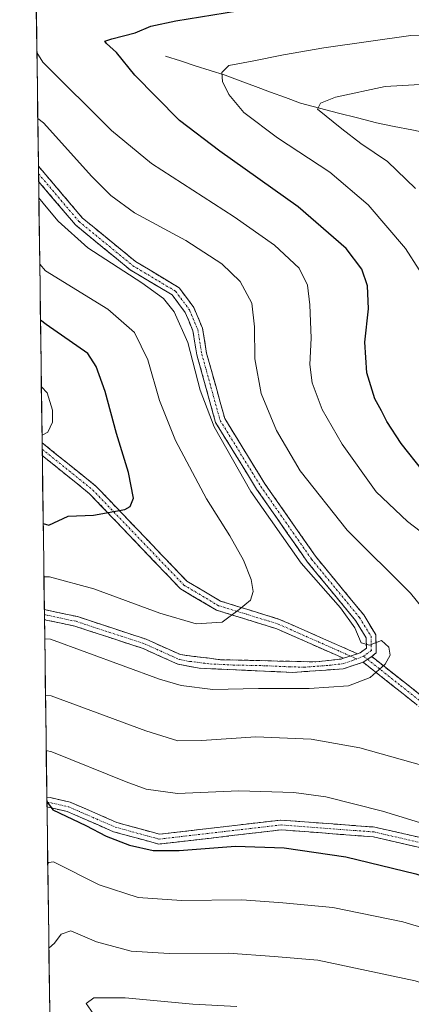
# Model space of a CAD drawing. Units: metres. Extents: x 594859 to 598345, y 4650434 to 4652781.
# Drawn here: x 594874 to 594973, y 4651377 to 4651627 of the extents above; entities that cross this region are included whole.
import ezdxf

# ---------------------------------------------------------------- set-up
doc = ezdxf.new("R2010")
doc.units = ezdxf.units.M
doc.header["$MEASUREMENT"] = 0
doc.linetypes.add('TRAZO_Y_PUNTO', pattern=[1, 0.5, -0.25, 0, -0.25])
doc.linetypes.add('TRAZOSX2', pattern=[1.5, 1, -0.5])
for name, color, linetype, lineweight in [('Arbolado forestal CxS', 92, 'Continuous', 0), ('Camino', 19, 'TRAZOSX2', 0), ('Camino Cxs', 19, 'Continuous', 0), ('Camino eje', 19, 'TRAZO_Y_PUNTO', 0), ('Corriente natural lineal', 142, 'Continuous', 13), ('Curva de nivel maestra', 36, 'Continuous', 30), ('Curva de nivel normal', 36, 'Continuous', 0), ('Municipio CxS', 142, 'Continuous', 0)]:
    doc.layers.add(name, color=color, linetype=linetype, lineweight=lineweight)

# ---------------------------------------------------------------- blocks, each defined once
blk = doc.blocks.new('*U179')
at = {"layer": 'Curva de nivel normal', "color": 36, "linetype": 'Continuous', "lineweight": 0}
blk.add_polyline3d([(594929.04, 4651376.15, 635), (594917.87, 4651376.67, 635), (594900.7, 4651378.33, 635), (594892.71, 4651378.3, 635), (594890.78, 4651376.91, 635), (594893.13, 4651373.49, 635)], dxfattribs=at)

msp = doc.modelspace()

# ---------------------------------------------------------------- linework, layer by layer
at = {"layer": 'Arbolado forestal CxS', "color": 92, "linetype": 'Continuous', "lineweight": 0}
for points in [[(595161.51, 4651468.47, 634.23), (595138.33, 4651443.42, 642.55), (595131.46, 4651433.81, 644.25), (595123.29, 4651427.35, 645.57), (595109.39, 4651421.46, 648.27), (595087.89, 4651413.57, 653.55), (595077.85, 4651403.92, 656.8), (595065.36, 4651386.62, 657.52), (595060.37, 4651379.57, 655.14), (595052.77, 4651377.57, 653.19), (595046.37, 4651381.3, 652.63), (595036.85, 4651381.18, 649.9), (594969.4, 4651340.32, 622.77), (594919.7, 4651301.59, 642.49), (594882.86, 4651273.19, 651.87), (594882.86, 4651273.19, 651.87), (594873.88, 4651945.41, 702.2)], [(594873.88, 4651945.41, 702.2), (594882.86, 4651273.19, 651.87)]]:
    msp.add_polyline3d(points, dxfattribs=at)
at = {"layer": 'Camino', "color": 19, "linetype": 'TRAZOSX2', "lineweight": 0}
for points in [[(594878.63, 4651589.6), (594878.66, 4651587.64)], [(594878.63, 4651589.6), (594889.85, 4651576.37), (594903.3, 4651565.35), (594914.36, 4651558.7), (594918.1, 4651553.69), (594920.29, 4651548.45), (594921.36, 4651542.08), (594925.95, 4651525.48), (594936.16, 4651508.91), (594949, 4651490.52), (594961.27, 4651475.58), (594964.36, 4651470.52), (594964.47, 4651465.94), (594963.29, 4651465.03)], [(594878.66, 4651587.64), (594878.69, 4651585.68)], [(594959.7, 4651465.7), (594960.33, 4651465.91), (594961.94, 4651467.15), (594961.87, 4651469.79), (594959.18, 4651474.2), (594947.03, 4651488.96), (594934.07, 4651507.54), (594923.64, 4651524.45), (594918.89, 4651541.67), (594917.88, 4651547.75), (594915.91, 4651552.44), (594912.61, 4651556.86), (594901.96, 4651563.23), (594888.05, 4651574.63), (594878.69, 4651585.67), (594878.69, 4651585.68)], [(594879.57, 4651519.31), (594879.59, 4651517.68)], [(594879.57, 4651519.31), (594893.33, 4651508.22), (594916.35, 4651484.15), (594924.92, 4651479.08), (594939.89, 4651474.46), (594959.7, 4651465.7)], [(594879.59, 4651517.68), (594879.62, 4651516.06)], [(594956.12, 4651464.56), (594939.16, 4651472.07), (594923.91, 4651476.78), (594914.76, 4651482.18), (594891.64, 4651506.37), (594879.62, 4651516.06), (594879.62, 4651516.06)], [(594880.14, 4651476.93), (594880.16, 4651475.65)], [(594880.14, 4651476.93), (594888.52, 4651475.16), (594906, 4651469.41), (594914.69, 4651465.49), (594924.88, 4651464.21), (594949.1, 4651463.65), (594955.5, 4651464.36), (594956.12, 4651464.56)], [(594880.16, 4651475.65), (594880.17, 4651474.37)], [(594961.14, 4651463.54), (594956.03, 4651461.9), (594943.21, 4651460.97), (594919.51, 4651462.05), (594914.04, 4651463.07), (594905.22, 4651467.04), (594887.87, 4651472.74), (594880.17, 4651474.37)], [(595066.22, 4651389.88), (595061.85, 4651393.42), (595054.95, 4651402.27), (595042.25, 4651414.7), (595027.69, 4651424.49), (595003.7, 4651438.41), (594979.46, 4651452.26), (594963.29, 4651465.03)], [(594961.14, 4651463.54), (594978.05, 4651450.18), (595002.45, 4651436.25), (595026.36, 4651422.37), (595040.66, 4651412.76), (595053.08, 4651400.58), (595059.41, 4651392.5)], [(594880.78, 4651429.32), (594880.79, 4651428.07)], [(594880.78, 4651429.32), (594880.8, 4651429.32), (594881.58, 4651429.17), (594886.72, 4651428.02), (594898.58, 4651422.85), (594909.37, 4651419.88), (594940.24, 4651423.47), (594964.12, 4651421.68), (594990.96, 4651415.47), (595021.21, 4651406.88), (595043.12, 4651399.16), (595059.41, 4651392.5)], [(594880.79, 4651428.07), (594880.81, 4651426.79)], [(594990.33, 4651413.05), (594963.73, 4651419.2), (594940.39, 4651420.98), (594909.24, 4651417.36), (594897.69, 4651420.51), (594885.92, 4651425.64), (594880.81, 4651426.79)]]:
    msp.add_lwpolyline(points, dxfattribs=at)
at = {"layer": 'Camino Cxs', "color": 19, "linetype": 'Continuous', "lineweight": 0}
for points in [[(594959.7, 4651465.7), (594956.12, 4651464.56)], [(594959.7, 4651465.7), (594956.12, 4651464.56)], [(594963.29, 4651465.03), (594961.14, 4651463.54)], [(594963.29, 4651465.03), (594961.14, 4651463.54)]]:
    msp.add_lwpolyline(points, dxfattribs=at)
for points in [[(594963.29, 4651465.03, 665.02), (594961.14, 4651463.54, 665.11), (594958.59, 4651462.72, 665.14), (594956.03, 4651461.9, 665.22), (594951.76, 4651461.59, 665.39), (594947.48, 4651461.28, 665.4), (594943.21, 4651460.97, 665.49), (594938.47, 4651461.19, 665.56), (594933.73, 4651461.4, 665.68), (594928.99, 4651461.62, 665.9), (594924.25, 4651461.83, 666.08), (594919.51, 4651462.05, 666.14), (594916.78, 4651462.56, 666.2), (594914.04, 4651463.07, 666.35), (594909.63, 4651465.06, 666.66), (594905.22, 4651467.04, 666.42), (594900.88, 4651468.47, 666.45), (594896.55, 4651469.89, 666.48), (594892.21, 4651471.32, 666.15), (594887.87, 4651472.74, 666.26), (594884.02, 4651473.55, 666.34), (594880.17, 4651474.37, 666.43), (594880.14, 4651476.93, 666.86), (594884.33, 4651476.05, 666.86), (594888.52, 4651475.16, 666.85), (594892.89, 4651473.72, 666.58), (594897.26, 4651472.29, 666.74), (594901.63, 4651470.85, 667.1), (594906, 4651469.41, 666.96), (594910.35, 4651467.45, 667.06), (594914.69, 4651465.49, 666.96), (594918.09, 4651465.06, 666.91), (594921.48, 4651464.64, 666.8), (594924.88, 4651464.21, 666.44), (594929.72, 4651464.1, 666.21), (594934.57, 4651463.99, 666.07), (594939.41, 4651463.87, 665.86), (594944.26, 4651463.76, 665.67), (594949.1, 4651463.65, 665.53), (594952.3, 4651464.01, 665.49), (594955.5, 4651464.36, 665.34), (594956.12, 4651464.56, 665.32), (594959.7, 4651465.7, 665.16), (594960.33, 4651465.91, 665.11), (594961.94, 4651467.15, 664.96), (594961.87, 4651469.79, 664.83), (594960.53, 4651472, 664.91), (594959.18, 4651474.2, 664.98), (594956.14, 4651477.89, 664.66), (594953.11, 4651481.58, 664.66), (594950.07, 4651485.27, 664.5), (594947.03, 4651488.96, 664.3), (594944.44, 4651492.68, 664.37), (594941.85, 4651496.39, 664.18), (594939.25, 4651500.11, 664.25), (594936.66, 4651503.82, 663.98), (594934.07, 4651507.54, 664.34), (594931.46, 4651511.77, 664.17), (594928.86, 4651516, 664.48), (594926.25, 4651520.22, 664.25), (594923.64, 4651524.45, 664.74), (594922.45, 4651528.76, 664.24), (594921.27, 4651533.06, 664.27), (594920.08, 4651537.37, 664.65), (594918.89, 4651541.67, 664.82), (594918.39, 4651544.71, 664.73), (594917.88, 4651547.75, 664.51), (594916.9, 4651550.1, 664.42), (594915.91, 4651552.44, 664.53), (594914.26, 4651554.65, 664.62), (594912.61, 4651556.86, 664.52), (594909.06, 4651558.98, 664.59), (594905.51, 4651561.11, 664.71), (594901.96, 4651563.23, 664.31), (594898.48, 4651566.08, 664.38), (594895.01, 4651568.93, 663.99), (594891.53, 4651571.78, 663.96), (594888.05, 4651574.63, 663.69), (594884.93, 4651578.31, 663.8), (594881.81, 4651581.99, 663.62), (594878.69, 4651585.67, 663.75), (594878.69, 4651585.68, 663.75), (594878.63, 4651589.6, 663.02), (594881.44, 4651586.29, 663.16), (594884.24, 4651582.98, 663.16), (594887.05, 4651579.68, 663.15), (594889.85, 4651576.37, 663.16), (594893.21, 4651573.62, 663.37), (594896.58, 4651570.86, 663.41), (594899.94, 4651568.11, 663.97), (594903.3, 4651565.35, 663.92), (594906.99, 4651563.13, 664.22), (594910.67, 4651560.92, 664.19), (594914.36, 4651558.7, 664.19), (594916.23, 4651556.2, 664.3), (594918.1, 4651553.69, 664.16), (594919.2, 4651551.07, 664.23), (594920.29, 4651548.45, 664.39), (594920.83, 4651545.27, 664.42), (594921.36, 4651542.08, 664.32), (594922.51, 4651537.93, 663.84), (594923.66, 4651533.78, 663.74), (594924.8, 4651529.63, 663.96), (594925.95, 4651525.48, 664.12), (594928.5, 4651521.34, 663.77), (594931.06, 4651517.2, 663.98), (594933.61, 4651513.05, 663.56), (594936.16, 4651508.91, 663.87), (594938.73, 4651505.23, 663.73), (594941.3, 4651501.55, 664.01), (594943.86, 4651497.88, 663.6), (594946.43, 4651494.2, 663.86), (594949, 4651490.52, 663.78), (594952.07, 4651486.79, 663.98), (594955.14, 4651483.05, 664.3), (594958.2, 4651479.32, 664.29), (594961.27, 4651475.58, 664.56), (594962.82, 4651473.05, 664.5), (594964.36, 4651470.52, 664.66), (594964.47, 4651465.94, 665), (594963.29, 4651465.03, 665.02)], [(594959.7, 4651465.7, 665.16), (594956.12, 4651464.56, 665.32), (594951.88, 4651466.44, 666.01), (594947.64, 4651468.32, 666.86), (594943.4, 4651470.19, 667.51), (594939.16, 4651472.07, 668.1), (594935.35, 4651473.25, 668.69), (594931.54, 4651474.43, 669.45), (594927.72, 4651475.6, 669.95), (594923.91, 4651476.78, 670.39), (594920.86, 4651478.58, 670.83), (594917.81, 4651480.38, 671.36), (594914.76, 4651482.18, 671.67), (594911.46, 4651485.64, 672.19), (594908.15, 4651489.09, 672.76), (594904.85, 4651492.55, 673.3), (594901.55, 4651496, 673.86), (594898.25, 4651499.46, 674.54), (594894.94, 4651502.91, 675.27), (594891.64, 4651506.37, 676.07), (594888.64, 4651508.79, 676.74), (594885.63, 4651511.22, 677.44), (594882.63, 4651513.64, 678.25), (594879.62, 4651516.06, 678.93), (594879.62, 4651516.06, 678.93), (594879.57, 4651519.31, 679.53), (594883.01, 4651516.54, 678.7), (594886.45, 4651513.76, 677.81), (594889.89, 4651510.99, 677.01), (594893.33, 4651508.22, 676.34), (594896.62, 4651504.78, 675.53), (594899.91, 4651501.34, 674.76), (594903.2, 4651497.9, 674.14), (594906.48, 4651494.47, 673.61), (594909.77, 4651491.03, 673.1), (594913.06, 4651487.59, 672.51), (594916.35, 4651484.15, 672.02), (594920.64, 4651481.62, 671.55), (594924.92, 4651479.08, 670.56), (594928.66, 4651477.93, 670.1), (594932.41, 4651476.77, 669.63), (594936.15, 4651475.62, 668.97), (594939.89, 4651474.46, 668.34), (594943.85, 4651472.71, 667.8), (594947.81, 4651470.96, 667.19), (594951.78, 4651469.2, 666.5), (594955.74, 4651467.45, 665.7), (594959.7, 4651465.7, 665.16)]]:
    msp.add_polyline3d(points, close=True, dxfattribs=at)
for points in [[(594974.67, 4651452.85, 663.35), (594971.29, 4651455.52, 663.85), (594967.9, 4651458.2, 664.34), (594964.52, 4651460.87, 664.83), (594961.14, 4651463.54, 665.11), (594963.29, 4651465.03, 665.02), (594966.52, 4651462.48, 664.85), (594969.76, 4651459.92, 664.29), (594972.99, 4651457.37, 663.82), (594976.23, 4651454.81, 663.33)], [(594977.03, 4651416.13, 652.48), (594972.6, 4651417.15, 652.32), (594968.16, 4651418.18, 652.44), (594963.73, 4651419.2, 652.47), (594959.06, 4651419.56, 652.11), (594954.39, 4651419.91, 651.76), (594949.73, 4651420.27, 651.46), (594945.06, 4651420.62, 651.25), (594940.39, 4651420.98, 651.19), (594935.94, 4651420.46, 651.12), (594931.49, 4651419.95, 650.72), (594927.04, 4651419.43, 650.64), (594922.59, 4651418.91, 650.75), (594918.14, 4651418.39, 650.82), (594913.69, 4651417.88, 650.59), (594909.24, 4651417.36, 650.27), (594905.39, 4651418.41, 650.54), (594901.54, 4651419.46, 650.72), (594897.69, 4651420.51, 650.02), (594893.77, 4651422.22, 649.93), (594889.84, 4651423.93, 650.23), (594885.92, 4651425.64, 650.15), (594883.36, 4651426.22, 649.7), (594880.81, 4651426.79, 649.5), (594880.78, 4651429.32, 650.35), (594880.8, 4651429.32, 650.35), (594881.58, 4651429.17, 650.31), (594884.15, 4651428.6, 650.44), (594886.72, 4651428.02, 650.71), (594890.67, 4651426.3, 651.06), (594894.63, 4651424.57, 650.79), (594898.58, 4651422.85, 650.82), (594902.18, 4651421.86, 651.37), (594905.77, 4651420.87, 651.22), (594909.37, 4651419.88, 651.11), (594913.78, 4651420.39, 651.42), (594918.19, 4651420.91, 651.56), (594922.6, 4651421.42, 651.47), (594927.01, 4651421.93, 651.07), (594931.42, 4651422.44, 651.29), (594935.83, 4651422.96, 651.65), (594940.24, 4651423.47, 651.71), (594945.02, 4651423.11, 651.73), (594949.79, 4651422.75, 651.94), (594954.57, 4651422.4, 652.15), (594959.34, 4651422.04, 652.53), (594964.12, 4651421.68, 653.12), (594968.59, 4651420.65, 653.31), (594973.07, 4651419.61, 653.2), (594977.54, 4651418.58, 653.14)]]:
    msp.add_polyline3d(points, dxfattribs=at)
at = {"layer": 'Camino eje', "color": 19, "linetype": 'TRAZO_Y_PUNTO', "lineweight": 0}
for points in [[(594878.66, 4651587.64), (594888.95, 4651575.5), (594902.63, 4651564.29), (594913.49, 4651557.78), (594917.01, 4651553.07), (594919.09, 4651548.1), (594920.13, 4651541.88), (594924.8, 4651524.97), (594935.12, 4651508.23), (594948.02, 4651489.74), (594960.23, 4651474.89), (594963.12, 4651470.16), (594963.21, 4651466.55), (594961.23, 4651465.1)], [(594879.59, 4651517.68), (594892.49, 4651507.3), (594915.56, 4651483.17), (594924.42, 4651477.93), (594939.53, 4651473.27), (594955.43, 4651466.23), (594957.87, 4651465.12)], [(594880.16, 4651475.65), (594888.2, 4651473.95), (594905.61, 4651468.23), (594914.37, 4651464.28), (594917.1, 4651463.77), (594922.2, 4651463.13), (594928.12, 4651462.86), (594936.49, 4651462.67), (594942.41, 4651462.4), (594946.16, 4651462.31), (594952.57, 4651462.78), (594955.92, 4651463.18), (594958.63, 4651464.05), (594959.47, 4651464.39)], [(594957.87, 4651465.12), (594959.47, 4651464.39)], [(594961.23, 4651465.1), (594959.47, 4651464.39)], [(594961.23, 4651465.1), (594962.24, 4651464.3)], [(594962.24, 4651464.3), (594970.67, 4651457.61), (594978.76, 4651451.22), (595003.08, 4651437.33), (595027.03, 4651423.43), (595041.46, 4651413.73), (595054.02, 4651401.43), (595061.67, 4651391.63)], [(594880.79, 4651428.07), (594886.32, 4651426.83), (594898.14, 4651421.68), (594909.31, 4651418.62), (594940.32, 4651422.23), (594963.93, 4651420.44), (594990.65, 4651414.26), (595020.84, 4651405.69), (595042.66, 4651398), (595046.73, 4651396.34), (595057.42, 4651391.92), (595061.5, 4651390.25), (595063.29, 4651389.56)]]:
    msp.add_lwpolyline(points, dxfattribs=at)
at = {"layer": 'Corriente natural lineal', "color": 142, "linetype": 'Continuous', "lineweight": 13}
msp.add_polyline3d([(594910.9, 4651617.5, 647.59), (594914.7, 4651616.29, 647.03), (594918.49, 4651615.09, 646.36), (594922.29, 4651613.88, 645.42), (594926.09, 4651612.68, 644.61), (594929.92, 4651611.26, 643.94), (594933.75, 4651609.84, 643.33), (594937.59, 4651608.41, 642.58), (594941.42, 4651606.99, 642), (594945.25, 4651605.57, 640.99), (594950.07, 4651604.32, 639.75), (594954.89, 4651603.06, 638.61), (594959.71, 4651601.81, 638.41), (594964.53, 4651600.55, 637.65), (594969.01, 4651599.66, 636.83), (594973.49, 4651598.77, 635.8), (594977.97, 4651597.88, 634.97), (594982.45, 4651596.99, 634.82), (594986.85, 4651595.19, 633.79), (594991.24, 4651593.38, 632.86), (594992.96, 4651592.31, 632.69), (594995.87, 4651590.54, 632.23), (594998.77, 4651588.77, 631.81)], dxfattribs=at)
at = {"layer": 'Curva de nivel maestra', "color": 36, "linetype": 'Continuous', "lineweight": 30}
for points in [[(594976.3, 4651512.22, 650), (594970.79, 4651519.09, 650), (594967.15, 4651524.69, 650), (594965.8, 4651527.39, 650), (594964.11, 4651530.44, 650), (594962.05, 4651537.04, 650), (594961.57, 4651544.89, 650), (594962.46, 4651553.37, 650), (594962.25, 4651559.14, 650), (594960.76, 4651563.4, 650), (594956.84, 4651568.68, 650), (594944.63, 4651579.28, 650), (594924.74, 4651593.36, 650), (594914.43, 4651601.2, 650), (594908.55, 4651607.15, 650), (594903.11, 4651612.66, 650), (594898.46, 4651618.43, 650), (594895.95, 4651620.7, 650), (594895.51, 4651621.34, 650), (594897.26, 4651621.96, 650), (594903.24, 4651623.4, 650), (594907.19, 4651625.13, 650), (594913.58, 4651626.52, 650), (594932.36, 4651629.54, 650)], [(594879.85, 4651498.8, 675), (594881.31, 4651498.42, 675), (594886.17, 4651500.63, 675), (594892.6, 4651500.91, 675), (594900.57, 4651502.38, 675), (594901.98, 4651503.09, 675), (594902.79, 4651505.26, 675), (594901.5, 4651511.76, 675), (594898.48, 4651521.66, 675), (594895.55, 4651532.35, 675), (594893.34, 4651538.69, 675), (594891.18, 4651541.99, 675), (594880.63, 4651549.37, 675), (594879.16, 4651550.49, 675)], [(594880.79, 4651428.16, 650), (594882.28, 4651426.1, 650), (594890.64, 4651422.13, 650), (594895.81, 4651419.35, 650), (594901.76, 4651417.1, 650), (594907.79, 4651415.78, 650), (594914.41, 4651415.71, 650), (594928.7, 4651416.88, 650), (594941.03, 4651416.44, 650), (594956.71, 4651414.17, 650), (594974.54, 4651409.78, 650), (594988.53, 4651405.28, 650), (595006.81, 4651398.03, 650), (595022.69, 4651389.93, 650), (595039.02, 4651378.3, 650), (595051.02, 4651366.59, 650)]]:
    msp.add_polyline3d(points, dxfattribs=at)
at = {"layer": 'Curva de nivel normal', "color": 36, "linetype": 'Continuous', "lineweight": 0}
for points in [[(595006.55, 4651623.78, 645), (594973.21, 4651622.74, 645), (594951.13, 4651619.63, 645), (594940.86, 4651617.83, 645), (594932.9, 4651616.21, 645), (594926.97, 4651615.12, 645), (594925.21, 4651613.35, 645), (594925.4, 4651611.12, 645), (594926.99, 4651607.78, 645), (594930.83, 4651603.17, 645), (594939.37, 4651596.78, 645), (594952.65, 4651588.02, 645), (594962.42, 4651579.75, 645), (594971.87, 4651568.62, 645), (594975.33, 4651563.26, 645)], [(594980.27, 4651493.34, 655), (594972.43, 4651499.27, 655), (594964.47, 4651506.82, 655), (594955.76, 4651518.93, 655), (594950.73, 4651527.72, 655), (594948.21, 4651534.53, 655), (594947.58, 4651539.22, 655), (594947.88, 4651545.91, 655), (594947.62, 4651554.35, 655), (594947.02, 4651559.32, 655), (594944.84, 4651563.64, 655), (594938.63, 4651569.47, 655), (594928.32, 4651576.74, 655), (594907.39, 4651590.23, 655), (594897.2, 4651598.67, 655), (594879.74, 4651615.96, 655), (594878.25, 4651618.42, 655)], [(594985.89, 4651610.88, 640), (594966.7, 4651609.82, 640), (594954.07, 4651607.13, 640), (594950.31, 4651605.56, 640), (594949.5, 4651604.09, 640), (594955.7, 4651599.03, 640), (594960.51, 4651595.31, 640), (594967.32, 4651590.72, 640), (594974.43, 4651583.94, 640)], [(594983.6, 4651468.26, 660), (594973.13, 4651481.13, 660), (594957.08, 4651497.09, 660), (594945.15, 4651512.18, 660), (594939.08, 4651522.42, 660), (594935.18, 4651531.83, 660), (594933.58, 4651540.62, 660), (594933.56, 4651548.77, 660), (594932.82, 4651554.75, 660), (594929.91, 4651560.3, 660), (594925.21, 4651564.79, 660), (594916.08, 4651570.67, 660), (594903.05, 4651577.7, 660), (594897.06, 4651582.08, 660), (594892.2, 4651586.93, 660), (594879.94, 4651600.6, 660), (594878.47, 4651601.64, 660)], [(594880.24, 4651469.48, 665), (594881.7, 4651469.41, 665), (594909.41, 4651459.3, 665), (594914.9, 4651457.63, 665), (594922.98, 4651456.62, 665), (594934.52, 4651456.92, 665), (594947.42, 4651456.93, 665), (594957.42, 4651457.6, 665), (594962.92, 4651459.69, 665), (594966.68, 4651463.03, 665), (594968.02, 4651465.34, 665), (594967.65, 4651467.38, 665), (594965.76, 4651469.05, 665), (594962.77, 4651467.86, 665), (594960.59, 4651468.51, 665), (594959, 4651472.33, 665), (594955.35, 4651477.35, 665), (594945.38, 4651488.71, 665), (594932.62, 4651506.97, 665), (594923.32, 4651523.39, 665), (594919.7, 4651532.71, 665), (594916.63, 4651544.82, 665), (594913.12, 4651552.58, 665), (594910.45, 4651555.96, 665), (594904.93, 4651559.91, 665), (594891.22, 4651568.86, 665), (594883.66, 4651575.57, 665), (594880.22, 4651579.77, 665), (594878.74, 4651581.51, 665)], [(594880.03, 4651485.26, 670), (594881.49, 4651485.26, 670), (594892.68, 4651482.17, 670), (594909.5, 4651476.02, 670), (594918.7, 4651473.3, 670), (594925.3, 4651473.75, 670), (594929.62, 4651476.96, 670), (594932.49, 4651479.36, 670), (594933.2, 4651481.51, 670), (594932.65, 4651484.61, 670), (594930.71, 4651489.51, 670), (594927.28, 4651495.7, 670), (594921.37, 4651505.1, 670), (594913.47, 4651519.92, 670), (594909.35, 4651530.07, 670), (594906.45, 4651540.35, 670), (594903.07, 4651547.35, 670), (594896.24, 4651553.26, 670), (594880.45, 4651563.01, 670), (594878.97, 4651564.7, 670)], [(594879.38, 4651533.54, 680), (594880.86, 4651532.01, 680), (594882.18, 4651527.56, 680), (594882.24, 4651524.54, 680), (594881, 4651521.97, 680), (594879.55, 4651521.27, 680)], [(594880.43, 4651455.23, 660), (594881.89, 4651455.02, 660), (594905.95, 4651446.12, 660), (594914.08, 4651443.58, 660), (594920.04, 4651443.72, 660), (594933.83, 4651444.59, 660), (594947.88, 4651444.03, 660), (594960.25, 4651441.78, 660), (594979.29, 4651436.51, 660)], [(594880.62, 4651441.14, 655), (594882.08, 4651440.83, 655), (594900.94, 4651433.16, 655), (594905.97, 4651431.35, 655), (594913.94, 4651430.26, 655), (594929.56, 4651430.9, 655), (594943.5, 4651430.51, 655), (594951.65, 4651429.33, 655), (594966.02, 4651425.69, 655), (594989.02, 4651418.69, 655)], [(595026.51, 4651372.62, 645), (595015.72, 4651379.78, 645), (595003.06, 4651386.42, 645), (594994.16, 4651389.82, 645), (594985.11, 4651393.47, 645), (594971.21, 4651397.64, 645), (594953.41, 4651401.24, 645), (594940.7, 4651402.46, 645), (594930.28, 4651403.25, 645), (594915.02, 4651403.06, 645), (594903.95, 4651403.8, 645), (594894.06, 4651407.04, 645), (594882.46, 4651412.89, 645), (594881.24, 4651412.71, 645), (594881, 4651412.45, 645)], [(594999.14, 4651374.07, 640), (594974.37, 4651382.62, 640), (594949.65, 4651387.92, 640), (594938.49, 4651388.85, 640), (594926.91, 4651389.64, 640), (594911.84, 4651389.61, 640), (594902.19, 4651390.19, 640), (594893.38, 4651392.51, 640), (594886.88, 4651395.33, 640), (594884.4, 4651394.52, 640), (594882.73, 4651392.19, 640), (594881.29, 4651390.94, 640)]]:
    msp.add_polyline3d(points, dxfattribs=at)
at = {"layer": 'Municipio CxS', "color": 142, "linetype": 'Continuous', "lineweight": 0}
msp.add_polyline3d([(594881.51, 4651374.5, 637.01), (594881.44, 4651379.5, 636.59), (594881.37, 4651384.5, 638.62), (594881.31, 4651389.49, 639.76), (594881.24, 4651394.49, 640.81), (594881.17, 4651399.49, 641.89), (594881.11, 4651404.48, 642.96), (594881.04, 4651409.48, 644.07), (594880.97, 4651414.48, 645.37), (594880.91, 4651419.47, 646.97), (594880.84, 4651424.47, 648.81), (594880.77, 4651429.47, 650.41), (594880.71, 4651434.46, 652.47), (594880.64, 4651439.46, 654.27), (594880.57, 4651444.46, 656.02), (594880.51, 4651449.45, 657.78), (594880.44, 4651454.45, 659.58), (594880.37, 4651459.45, 661.45), (594880.31, 4651464.44, 663.13), (594880.24, 4651469.44, 664.69), (594880.17, 4651474.44, 666.44), (594880.11, 4651479.43, 667.5), (594880.04, 4651484.43, 669.49), (594879.97, 4651489.43, 671.18), (594879.9, 4651494.42, 673.1), (594879.84, 4651499.42, 675.12), (594879.77, 4651504.42, 676.06), (594879.7, 4651509.41, 677.51), (594879.64, 4651514.41, 678.63), (594879.57, 4651519.41, 679.55), (594879.5, 4651524.4, 680.36), (594879.44, 4651529.4, 680.44), (594879.37, 4651534.4, 679.72), (594879.3, 4651539.39, 678.46), (594879.24, 4651544.39, 676.9), (594879.17, 4651549.39, 675.1), (594879.1, 4651554.38, 673.34), (594879.04, 4651559.38, 671.58), (594878.97, 4651564.38, 669.81), (594878.9, 4651569.37, 668.18), (594878.84, 4651574.37, 666.9), (594878.77, 4651579.37, 665.52), (594878.7, 4651584.36, 664), (594878.64, 4651589.36, 663.06), (594878.57, 4651594.36, 662.17), (594878.5, 4651599.35, 660.59), (594878.44, 4651604.35, 659.03), (594878.37, 4651609.35, 657.34), (594878.3, 4651614.34, 655.64), (594878.24, 4651619.34, 654.59), (594878.17, 4651624.34, 653.97), (594878.1, 4651629.33, 653.87)], dxfattribs=at)

# ---------------------------------------------------------------- block references
at = {"layer": 'Curva de nivel normal', "color": 36, "linetype": 'Continuous', "lineweight": 0}
msp.add_blockref('*U179', (0, 0), dxfattribs=at)

doc.saveas('drawing.dxf')
